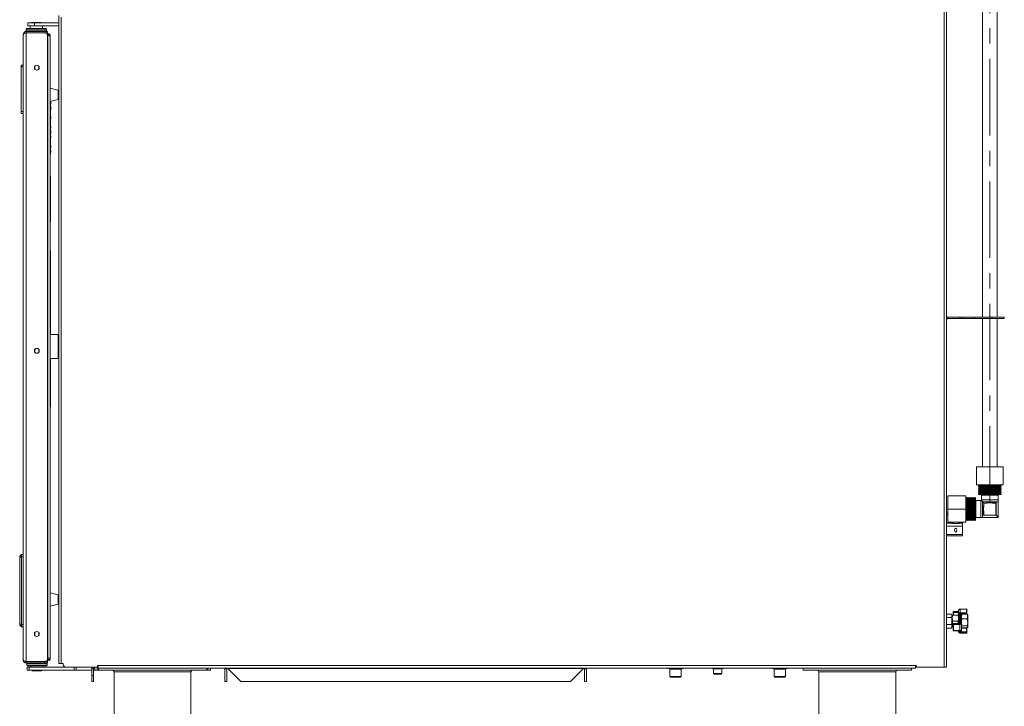
# Model space of a CAD drawing. Units: millimetres. Extents: x 5 to 589, y 5 to 415.
# Drawn here: x 191 to 355, y 149 to 263 of the extents above; entities that cross this region are included whole.
import ezdxf

# ---------------------------------------------------------------- set-up
doc = ezdxf.new("R2010")
doc.units = ezdxf.units.MM
doc.linetypes.add('CENTERX2', pattern=[20.32, 12.7, -2.54, 2.54, -2.54])

msp = doc.modelspace()

# ---------------------------------------------------------------- linework, layer by layer
at = {"color": 7, "linetype": 'CENTERX2', "lineweight": 0}
msp.add_line((352.41, 182.39), (352.41, 316.39), dxfattribs=at)
at = {"color": 7, "linetype": 'Continuous', "lineweight": 15}
for p, q in [((344.82, 155.1), (344.82, 291.15)), ((345.23, 291.4), (345.23, 155.1)), ((351.21, 277.06), (351.21, 213.18)), ((353.61, 213.18), (353.61, 277.06)), ((197.83, 263.25), (197.83, 155.7)), ((192.71, 262.02), (192.71, 261.52)), ((192.71, 262.02), (193.82, 262.02)), ((193.33, 262.12), (193.33, 262.02)), ((194.89, 262.12), (193.33, 262.12)), ((193.82, 261.52), (193.82, 262.02)), ((193.82, 262.02), (197.83, 262.02)), ((194.89, 262.02), (194.89, 262.12)), ((198.24, 263), (198.24, 155.7)), ((191.95, 156.29), (191.95, 260.11)), ((192.51, 261.1), (192.41, 261)), ((192.41, 261), (192.41, 260.7)), ((195.67, 261), (192.41, 261)), ((192.41, 260.7), (192.51, 260.6)), ((195.67, 260.7), (192.41, 260.7)), ((192.44, 260.36), (192.44, 260.6)), ((192.44, 260.6), (195.55, 260.6)), ((192.44, 260.36), (192.44, 156.04)), ((192.44, 260.36), (195.55, 260.36)), ((192.44, 260.36), (195.55, 260.36)), ((195.58, 261.1), (192.51, 261.1)), ((192.71, 261.52), (193.82, 261.52)), ((192.81, 260.36), (192.81, 260.36)), ((192.95, 260.6), (192.95, 260.64)), ((193.15, 260.64), (192.95, 260.64)), ((193.11, 261.52), (193.11, 261.1)), ((193.15, 260.6), (193.15, 260.64)), ((194.75, 260.64), (193.15, 260.64)), ((193.82, 261.52), (197.83, 261.52)), ((194.75, 260.6), (194.75, 260.64)), ((194.95, 260.64), (194.75, 260.64)), ((194.95, 260.6), (194.95, 260.64)), ((195.11, 261.1), (195.11, 261.52)), ((195.41, 260.36), (195.41, 260.36)), ((195.55, 260.36), (195.55, 260.6)), ((195.55, 260.6), (195.95, 260.6)), ((195.95, 260.36), (195.55, 260.36)), ((195.71, 261.1), (195.58, 261.1)), ((195.81, 261), (195.67, 261)), ((195.81, 260.7), (195.67, 260.7)), ((195.81, 261), (195.71, 261.1)), ((195.71, 260.6), (195.81, 260.7)), ((195.81, 260.7), (195.81, 261)), ((195.81, 260.26), (195.87, 260.26)), ((196.02, 260.26), (195.87, 260.26)), ((196.02, 260.1), (195.93, 260.1)), ((196.02, 260.1), (195.93, 260.1)), ((195.95, 260.6), (195.95, 260.36)), ((195.95, 156.44), (195.95, 259.96)), ((196.02, 260.26), (196.02, 260.1)), ((196.02, 259.96), (196.02, 260.1)), ((196.02, 259.96), (196.02, 156.58)), ((196.43, 259.85), (196.43, 156.58)), ((191.59, 255.01), (191.95, 255.01)), ((191.59, 254.71), (191.59, 255.01)), ((191.59, 254.71), (191.59, 247.31)), ((191.95, 254.71), (191.59, 254.71)), ((193.86, 254.82), (193.85, 254.76)), ((193.85, 254.76), (193.85, 254.44)), ((193.85, 254.44), (193.86, 254.38)), ((194.53, 254.76), (194.53, 254.82)), ((194.53, 254.44), (194.53, 254.76)), ((194.53, 254.38), (194.53, 254.44)), ((196.47, 251.26), (196.43, 251.26)), ((197.73, 250.87), (196.43, 251.2)), ((196.47, 251.26), (196.47, 251.19)), ((196.43, 249), (197.73, 249.32)), ((196.47, 249.01), (196.47, 240.26)), ((196.51, 248.89), (196.47, 248.89)), ((196.51, 248.89), (196.47, 248.89)), ((196.51, 248.53), (196.47, 248.53)), ((196.51, 248.52), (196.47, 248.52)), ((196.51, 248.53), (196.51, 248.89)), ((191.59, 247.31), (191.95, 247.31)), ((191.59, 247.01), (191.59, 247.31)), ((191.95, 247.01), (191.59, 247.01)), ((196.51, 248.09), (196.47, 248.09)), ((196.51, 248.09), (196.47, 248.09)), ((196.51, 247.73), (196.47, 247.73)), ((196.51, 247.72), (196.47, 247.72)), ((196.51, 247.69), (196.47, 247.69)), ((196.51, 247.68), (196.47, 247.68)), ((196.51, 247.73), (196.51, 248.09)), ((196.51, 247.72), (196.51, 247.72)), ((196.51, 247.69), (196.51, 247.71)), ((196.51, 247.68), (196.51, 247.69)), ((196.51, 246.49), (196.47, 246.49)), ((196.51, 246.49), (196.47, 246.49)), ((196.51, 246.45), (196.47, 246.45)), ((196.51, 246.13), (196.47, 246.13)), ((196.51, 246.12), (196.47, 246.12)), ((196.51, 246.12), (196.47, 246.12)), ((196.51, 246.45), (196.51, 246.49)), ((196.51, 246.13), (196.51, 246.45)), ((196.51, 246.12), (196.51, 246.12)), ((196.51, 244.89), (196.47, 244.89)), ((196.51, 244.77), (196.47, 244.77)), ((196.51, 244.67), (196.47, 244.67)), ((196.51, 244.53), (196.47, 244.53)), ((196.51, 244.52), (196.47, 244.52)), ((196.51, 244.52), (196.47, 244.52)), ((196.51, 244.09), (196.47, 244.09)), ((196.51, 244.01), (196.47, 244.01)), ((196.51, 243.96), (196.47, 243.96)), ((196.51, 243.91), (196.47, 243.91)), ((196.51, 243.85), (196.47, 243.85)), ((196.51, 243.81), (196.47, 243.81)), ((196.51, 243.81), (196.47, 243.81)), ((196.51, 243.79), (196.47, 243.79)), ((196.51, 243.72), (196.47, 243.72)), ((196.51, 244.53), (196.51, 244.67)), ((196.51, 244.52), (196.51, 244.52)), ((196.51, 243.79), (196.51, 243.81)), ((196.51, 243.3), (196.47, 243.3)), ((196.51, 243.27), (196.47, 243.27)), ((196.51, 243.24), (196.47, 243.24)), ((196.51, 243.19), (196.47, 243.19)), ((196.51, 243.19), (196.47, 243.19)), ((196.51, 242.93), (196.47, 242.93)), ((196.51, 242.92), (196.47, 242.92)), ((196.51, 243.2), (196.51, 243.24)), ((196.51, 242.93), (196.51, 243.19)), ((196.51, 241.69), (196.47, 241.69)), ((196.51, 241.6), (196.47, 241.6)), ((196.51, 241.6), (196.47, 241.6)), ((196.51, 241.54), (196.47, 241.54)), ((196.51, 241.51), (196.47, 241.51)), ((196.51, 241.43), (196.47, 241.43)), ((196.51, 241.42), (196.47, 241.42)), ((196.51, 241.32), (196.47, 241.32)), ((196.51, 241.29), (196.47, 241.29)), ((196.51, 241.28), (196.47, 241.28)), ((196.51, 240.89), (196.47, 240.89)), ((196.51, 240.71), (196.47, 240.71)), ((196.51, 240.58), (196.47, 240.58)), ((196.51, 240.52), (196.47, 240.52)), ((196.51, 241.51), (196.51, 241.54)), ((196.51, 241.28), (196.51, 241.29)), ((196.47, 240.26), (196.43, 240.26)), ((196.43, 236.6), (196.47, 236.6)), ((196.47, 229), (196.47, 236.6)), ((196.43, 229), (196.47, 229)), ((196.43, 224.26), (196.47, 224.26)), ((196.47, 223.26), (196.47, 224.26)), ((196.43, 223.26), (196.47, 223.26)), ((196.47, 210.32), (196.47, 223.26)), ((345.46, 212.94), (345.46, 213.18)), ((345.46, 213.18), (347.41, 213.18)), ((345.46, 212.94), (347.41, 212.94)), ((347.41, 213.18), (347.41, 212.94)), ((347.41, 213.18), (347.81, 213.18)), ((347.41, 212.94), (347.81, 212.94)), ((347.81, 213.18), (347.81, 212.94)), ((347.81, 213.18), (349.81, 213.18)), ((347.81, 212.94), (349.81, 212.94)), ((349.81, 213.18), (349.81, 212.94)), ((349.81, 213.18), (352.81, 213.18)), ((349.81, 212.94), (352.81, 212.94)), ((351.21, 212.94), (351.21, 188.34)), ((352.81, 213.18), (352.81, 212.94)), ((352.81, 213.18), (354.81, 213.18)), ((352.81, 212.94), (354.81, 212.94)), ((353.61, 188.34), (353.61, 212.94)), ((354.81, 213.18), (354.81, 212.94)), ((197.75, 210.32), (196.43, 210.32)), ((197.75, 208.32), (197.75, 210.32)), ((193.86, 207.82), (193.85, 207.76)), ((193.85, 207.76), (193.85, 207.44)), ((194.53, 207.76), (194.53, 207.82)), ((194.53, 207.44), (194.53, 207.76)), ((197.75, 206.32), (197.75, 208.32)), ((193.85, 207.44), (193.86, 207.38)), ((194.53, 207.38), (194.53, 207.44)), ((196.43, 206.32), (197.75, 206.32)), ((196.47, 199.26), (196.47, 206.32)), ((196.43, 199.26), (196.47, 199.26)), ((196.43, 198.26), (196.47, 198.26)), ((196.47, 198.26), (196.47, 199.26)), ((350.21, 185.34), (350.21, 188.34)), ((352.41, 188.34), (350.21, 188.34)), ((352.41, 188.34), (352.41, 185.34)), ((354.61, 188.34), (352.41, 188.34)), ((354.61, 188.34), (354.61, 185.34)), ((350.21, 185.34), (352.41, 185.34)), ((350.54, 185.34), (350.51, 185.29)), ((350.51, 185.29), (350.61, 185.14)), ((350.51, 185.29), (354.31, 185.29)), ((350.61, 185.14), (350.51, 184.99)), ((350.51, 184.99), (350.61, 184.84)), ((350.51, 184.99), (354.31, 184.99)), ((350.61, 184.84), (350.51, 184.69)), ((350.61, 185.14), (354.21, 185.14)), ((350.61, 184.84), (354.21, 184.84)), ((352.41, 185.34), (354.61, 185.34)), ((354.21, 185.14), (354.31, 185.29)), ((354.31, 184.99), (354.21, 185.14)), ((354.21, 184.84), (354.31, 184.99)), ((354.31, 184.69), (354.21, 184.84)), ((354.31, 185.29), (354.28, 185.34)), ((345.41, 181.34), (345.41, 183.54)), ((345.41, 183.54), (348.41, 183.54)), ((348.41, 181.34), (348.41, 183.54)), ((348.46, 183.24), (348.41, 183.2)), ((348.61, 183.14), (348.46, 183.24)), ((348.46, 179.44), (348.46, 183.24)), ((348.76, 183.24), (348.61, 183.14)), ((348.61, 179.54), (348.61, 183.14)), ((348.91, 183.14), (348.76, 183.24)), ((348.76, 179.44), (348.76, 183.24)), ((349.06, 183.24), (348.91, 183.14)), ((348.91, 179.54), (348.91, 183.14)), ((349.21, 183.14), (349.06, 183.24)), ((349.06, 179.44), (349.06, 183.24)), ((349.36, 183.24), (349.21, 183.14)), ((349.21, 179.54), (349.21, 183.14)), ((349.51, 183.14), (349.36, 183.24)), ((349.36, 179.44), (349.36, 183.24)), ((349.66, 183.24), (349.51, 183.14)), ((349.51, 179.54), (349.51, 183.14)), ((349.81, 183.14), (349.66, 183.24)), ((349.66, 179.44), (349.66, 183.24)), ((349.96, 183.24), (349.81, 183.14)), ((349.81, 183.14), (349.81, 179.54)), ((350.01, 183.2), (349.96, 183.24)), ((349.96, 183.24), (349.96, 179.44)), ((350.01, 183.2), (350.01, 181.34)), ((350.51, 184.69), (350.61, 184.54)), ((350.51, 184.69), (354.31, 184.69)), ((350.61, 184.54), (350.51, 184.39)), ((350.51, 184.39), (350.61, 184.24)), ((354.31, 184.39), (350.51, 184.39)), ((350.61, 184.24), (350.51, 184.09)), ((350.51, 184.09), (350.61, 183.94)), ((354.31, 184.09), (350.51, 184.09)), ((350.61, 183.94), (350.51, 183.79)), ((350.51, 183.79), (350.54, 183.74)), ((354.31, 183.79), (350.51, 183.79)), ((352.41, 183.74), (350.54, 183.74)), ((354.21, 184.54), (350.61, 184.54)), ((354.21, 184.24), (350.61, 184.24)), ((354.21, 183.94), (350.61, 183.94)), ((351.01, 183.64), (351.01, 182.84)), ((354.28, 183.74), (352.41, 183.74)), ((353.81, 182.84), (353.81, 183.64)), ((354.21, 184.54), (354.31, 184.69)), ((354.31, 184.39), (354.21, 184.54)), ((354.21, 184.24), (354.31, 184.39)), ((354.31, 184.09), (354.21, 184.24)), ((354.21, 183.94), (354.31, 184.09)), ((354.31, 183.79), (354.21, 183.94)), ((354.28, 183.74), (354.31, 183.79)), ((350.91, 182.74), (350.11, 182.74)), ((351.01, 182.74), (350.91, 182.74)), ((350.91, 182.74), (350.91, 179.93)), ((351.01, 182.84), (351.01, 182.74)), ((353.81, 182.84), (351.01, 182.84)), ((351.01, 182.74), (351.41, 182.34)), ((353.81, 182.54), (351.21, 182.54)), ((351.21, 182.54), (351.21, 179.94)), ((351.31, 180.31), (351.31, 181.84)), ((351.36, 181.84), (351.31, 181.84)), ((351.41, 181.85), (351.41, 182.34)), ((351.41, 182.34), (351.89, 182.34)), ((351.41, 181.88), (351.41, 181.84)), ((351.87, 182.34), (351.91, 182.34)), ((351.91, 182.44), (353.44, 182.44)), ((352.93, 182.34), (353.41, 182.34)), ((353.41, 180.34), (353.41, 182.34)), ((353.44, 182.44), (353.44, 180.31)), ((353.81, 179.93), (353.81, 182.84)), ((345.23, 180.58), (345.41, 180.58)), ((345.41, 180.34), (345.23, 180.34)), ((345.41, 181.34), (348.41, 181.34)), ((345.41, 179.14), (345.41, 181.34)), ((348.41, 179.14), (348.41, 181.34)), ((350.01, 181.34), (350.01, 179.47)), ((350.11, 179.94), (350.91, 179.94)), ((350.91, 179.93), (353.81, 179.93)), ((353.44, 180.31), (351.31, 180.31)), ((351.41, 180.34), (351.41, 180.82)), ((353.41, 180.34), (351.41, 180.34)), ((353.41, 180.34), (353.44, 180.31)), ((353.44, 180.31), (353.81, 179.93)), ((346.21, 178.98), (345.23, 178.98)), ((347.85, 178.5), (345.23, 178.5)), ((348.41, 179.14), (345.41, 179.14)), ((346.21, 178.98), (346.21, 179.14)), ((346.21, 178.94), (346.21, 178.98)), ((346.23, 178.94), (346.21, 178.94)), ((346.23, 178.94), (346.23, 179.14)), ((346.23, 178.94), (347.27, 178.94)), ((347.27, 178.94), (347.27, 179.14)), ((347.33, 178.94), (347.27, 178.94)), ((347.33, 179.14), (347.33, 178.98)), ((347.33, 178.98), (347.33, 178.94)), ((347.33, 178.98), (347.85, 178.98)), ((347.85, 179.14), (347.85, 178.98)), ((347.85, 178.98), (347.85, 178.5)), ((347.85, 178.5), (347.85, 177.14)), ((348.41, 179.47), (348.46, 179.44)), ((348.46, 179.44), (348.61, 179.54)), ((348.61, 179.54), (348.76, 179.44)), ((348.76, 179.44), (348.91, 179.54)), ((348.91, 179.54), (349.06, 179.44)), ((349.06, 179.44), (349.21, 179.54)), ((349.21, 179.54), (349.36, 179.44)), ((349.36, 179.44), (349.51, 179.54)), ((349.51, 179.54), (349.66, 179.44)), ((349.66, 179.44), (349.81, 179.54)), ((349.81, 179.54), (349.96, 179.44)), ((349.96, 179.44), (350.01, 179.47)), ((347.85, 177.14), (345.23, 177.14)), ((347.85, 176.9), (345.23, 176.9)), ((347.85, 177.14), (347.85, 176.9)), ((191.35, 162.31), (191.35, 173.29)), ((191.95, 173.8), (191.63, 173.8)), ((191.63, 173.4), (191.63, 162.2)), ((191.95, 173.4), (191.63, 173.4)), ((197.73, 167.09), (196.43, 167.42)), ((196.43, 165.22), (197.73, 165.54)), ((345.23, 163.89), (346.03, 163.89)), ((346.12, 163.74), (346.03, 163.89)), ((346.03, 163.32), (346.12, 163.6)), ((346.12, 163.74), (346.12, 163.6)), ((346.12, 163.6), (346.12, 162.74)), ((346.26, 163.72), (346.17, 163.74)), ((346.17, 163.21), (346.17, 163.74)), ((346.26, 163.75), (347.12, 163.75)), ((346.26, 163.72), (347.12, 163.72)), ((346.33, 164.2), (346.33, 164.28)), ((346.33, 163.75), (346.33, 164.2)), ((347.21, 164.33), (346.38, 164.33)), ((346.38, 164.32), (346.38, 164.24)), ((346.38, 164.24), (346.38, 164.16)), ((347.12, 163.72), (347.21, 163.74)), ((347.21, 163.87), (347.21, 164.46)), ((347.21, 163.82), (347.21, 163.87)), ((347.21, 162.33), (347.21, 163.82)), ((347.26, 163.85), (347.26, 163.82)), ((347.4, 163.82), (347.26, 163.82)), ((347.4, 163.82), (347.4, 163.85)), ((347.45, 164.41), (347.45, 164.43)), ((347.45, 163.87), (347.45, 163.9)), ((347.45, 163.87), (347.45, 163.82)), ((347.45, 162.37), (347.45, 163.84)), ((347.45, 163.82), (347.45, 162.37)), ((348.52, 164.74), (347.5, 164.74)), ((347.5, 164.74), (347.5, 164.73)), ((347.5, 164.73), (347.5, 164.13)), ((348.52, 164.73), (347.5, 164.73)), ((347.5, 164.13), (348.52, 164.13)), ((347.5, 164.13), (347.5, 164.07)), ((348.52, 164.07), (347.5, 164.07)), ((347.5, 163.94), (348.52, 163.94)), ((347.5, 163.92), (348.52, 163.92)), ((347.69, 163.92), (347.69, 162.37)), ((347.73, 163.8), (347.69, 163.74)), ((347.78, 163.87), (347.74, 163.79)), ((347.78, 163.87), (348.64, 163.87)), ((348.52, 164.13), (348.52, 164.73)), ((348.52, 164.13), (348.52, 164.07)), ((348.52, 163.94), (348.52, 164.07)), ((348.57, 164.69), (348.57, 164.09)), ((348.57, 164.09), (348.57, 163.97)), ((348.64, 163.87), (348.68, 163.79)), ((348.73, 163.74), (348.7, 163.8)), ((348.73, 163.74), (348.73, 163.48)), ((348.73, 163.48), (348.73, 162.53)), ((191.95, 162.2), (191.63, 162.2)), ((345.23, 163.32), (346.03, 163.32)), ((345.23, 162.16), (346.03, 162.16)), ((346.03, 161.58), (346.12, 161.87)), ((346.17, 163.34), (346.12, 163.34)), ((346.12, 162.74), (346.12, 161.87)), ((346.12, 162.14), (346.17, 162.14)), ((346.12, 161.87), (346.12, 161.74)), ((346.17, 162.21), (346.17, 163.21)), ((346.26, 161.72), (346.17, 162.21)), ((346.17, 161.74), (346.17, 162.21)), ((346.26, 162.71), (347.12, 162.71)), ((346.33, 162.2), (346.33, 162.28)), ((346.33, 161.2), (346.33, 162.2)), ((347.4, 162.33), (346.38, 162.33)), ((346.38, 162.32), (346.38, 162.24)), ((347.4, 162.32), (346.38, 162.32)), ((346.38, 162.19), (346.38, 162.24)), ((346.38, 162.24), (347.4, 162.24)), ((347.4, 162.19), (346.38, 162.19)), ((346.38, 162.19), (346.38, 161.16)), ((347.19, 162.33), (347.12, 162.71)), ((347.4, 162.19), (347.4, 162.24)), ((347.4, 161.16), (347.4, 162.19)), ((347.45, 162.34), (347.45, 162.37)), ((347.5, 162.4), (347.64, 162.4)), ((347.5, 162.4), (347.5, 162.38)), ((347.64, 162.38), (347.64, 162.4)), ((347.78, 161.96), (347.69, 162.53)), ((347.69, 162.37), (347.69, 162.34)), ((347.69, 162.34), (347.69, 161.33)), ((347.78, 163.09), (348.64, 163.09)), ((347.78, 161.96), (348.64, 161.96)), ((348.64, 161.96), (348.73, 162.53)), ((348.73, 162.53), (348.73, 161.79)), ((191.95, 161.8), (191.63, 161.8)), ((193.86, 160.82), (193.85, 160.76)), ((193.85, 160.76), (193.85, 160.44)), ((193.85, 160.44), (193.86, 160.38)), ((194.53, 160.76), (194.53, 160.82)), ((194.53, 160.44), (194.53, 160.76)), ((194.53, 160.38), (194.53, 160.44)), ((345.23, 161.58), (346.03, 161.58)), ((346.03, 161.58), (346.12, 161.74)), ((346.26, 161.72), (346.33, 161.72)), ((346.38, 161.16), (347.4, 161.16)), ((346.38, 161.15), (347.4, 161.15)), ((347.21, 161.05), (347.21, 161.15)), ((347.21, 161.01), (347.21, 161.05)), ((347.26, 161), (347.4, 161)), ((347.4, 161.15), (347.4, 161.16)), ((347.45, 161.05), (347.45, 161.14)), ((347.45, 161.14), (347.45, 161.05)), ((347.45, 161.05), (347.45, 161.01)), ((347.5, 161), (347.64, 161)), ((347.5, 160.9), (347.5, 160.97)), ((347.5, 160.97), (348.52, 160.97)), ((348.52, 160.9), (347.5, 160.9)), ((347.5, 160.77), (348.52, 160.77)), ((347.5, 160.74), (348.52, 160.74)), ((347.69, 161.74), (347.73, 161.68)), ((348.52, 161.56), (347.69, 161.56)), ((347.69, 161.32), (347.69, 161.05)), ((347.78, 161.61), (347.74, 161.69)), ((347.78, 161.61), (348.64, 161.61)), ((348.52, 160.97), (348.52, 161.54)), ((348.52, 160.9), (348.52, 160.97)), ((348.52, 160.77), (348.52, 160.9)), ((348.57, 161.51), (348.57, 160.92)), ((348.57, 160.92), (348.57, 160.79)), ((348.64, 161.61), (348.73, 161.79)), ((348.7, 161.68), (348.73, 161.74)), ((348.73, 161.79), (348.73, 161.74)), ((192.44, 156.04), (195.55, 156.04)), ((192.44, 156.04), (192.44, 155.8)), ((192.44, 156.04), (195.55, 156.04)), ((192.44, 155.8), (195.55, 155.8)), ((192.61, 155.8), (192.51, 155.7)), ((192.51, 155.7), (192.51, 155.4)), ((192.51, 155.7), (195.63, 155.7)), ((192.51, 155.4), (192.61, 155.3)), ((192.51, 155.4), (195.63, 155.4)), ((192.61, 155.3), (195.55, 155.3)), ((192.91, 156.04), (192.91, 156.04)), ((193.21, 155.3), (193.21, 155.1)), ((193.3, 155.8), (193.28, 155.76)), ((193.35, 155.76), (193.28, 155.76)), ((193.3, 155.76), (193.3, 155.8)), ((193.35, 155.76), (193.37, 155.8)), ((195.21, 155.1), (195.21, 155.3)), ((195.51, 156.04), (195.51, 156.04)), ((195.55, 155.8), (195.55, 156.04)), ((195.55, 156.04), (195.95, 156.04)), ((195.95, 155.8), (195.55, 155.8)), ((195.55, 155.3), (195.81, 155.3)), ((195.63, 155.7), (195.91, 155.7)), ((195.63, 155.4), (195.91, 155.4)), ((195.91, 155.7), (195.81, 155.8)), ((195.81, 155.3), (195.91, 155.4)), ((195.87, 156.16), (195.84, 156.16)), ((196.02, 156.16), (195.87, 156.16)), ((195.91, 155.4), (195.91, 155.7)), ((196.02, 156.32), (195.93, 156.32)), ((195.95, 156.58), (196.02, 156.58)), ((195.95, 156.04), (195.95, 155.8)), ((196.43, 156.58), (196.02, 156.58)), ((196.02, 156.32), (196.02, 156.16)), ((196.27, 156.58), (196.27, 156.57)), ((196.27, 156.57), (196.43, 156.57)), ((196.43, 156.57), (196.43, 156.58)), ((197.83, 155.7), (198.24, 155.7)), ((198.24, 155.7), (198.59, 155.7)), ((198.59, 155.7), (198.59, 155.5)), ((204.29, 155.35), (204.29, 155.1)), ((204.39, 155.35), (340.07, 155.35)), ((204.39, 154.94), (204.39, 155.35)), ((340.07, 155.35), (340.07, 154.94)), ((340.17, 155.1), (340.17, 155.35)), ((192.61, 155.1), (192.61, 154.6)), ((192.61, 155.1), (192.93, 155.1)), ((192.61, 154.6), (192.93, 154.6)), ((192.93, 154.6), (192.93, 155.1)), ((192.93, 155.1), (198.99, 155.1)), ((192.93, 154.6), (200.39, 154.6)), ((193.43, 154.6), (193.43, 154.5)), ((193.43, 154.5), (194.99, 154.5)), ((194.99, 154.5), (194.99, 154.6)), ((198.99, 155.1), (204.29, 155.1)), ((200.39, 154.6), (200.39, 155.1)), ((200.39, 154.6), (200.71, 154.6)), ((200.71, 154.6), (200.71, 155.1)), ((200.71, 154.6), (203.33, 154.6)), ((203.63, 154.85), (203.33, 154.85)), ((203.33, 153.7), (203.33, 154.85)), ((203.33, 153.7), (203.63, 153.7)), ((203.33, 152.7), (203.33, 153.7)), ((203.63, 153.7), (203.63, 154.85)), ((203.63, 154.6), (203.81, 154.6)), ((203.63, 152.7), (203.63, 153.7)), ((203.81, 154.6), (204.21, 154.6)), ((204.21, 154.6), (204.21, 155.1)), ((204.21, 154.6), (204.41, 154.6)), ((204.39, 155.1), (204.29, 155.1)), ((204.39, 154.94), (340.07, 154.94)), ((204.41, 154.6), (204.41, 154.94)), ((204.41, 154.6), (222.41, 154.6)), ((207.03, 154.3), (207.03, 137.01)), ((219.79, 137.01), (219.79, 154.3)), ((222.41, 154.6), (222.41, 154.94)), ((222.41, 154.6), (222.61, 154.6)), ((222.61, 154.6), (223.01, 154.6)), ((223.01, 154.6), (223.01, 154.94)), ((225.43, 154.85), (225.73, 154.85)), ((225.43, 154.85), (225.43, 154.8)), ((225.73, 154.8), (225.43, 154.8)), ((225.43, 154.8), (225.43, 152.7)), ((225.73, 154.85), (225.72, 154.94)), ((225.73, 154.85), (225.73, 154.8)), ((225.73, 154.8), (225.73, 152.7)), ((225.98, 154.94), (225.98, 154.85)), ((225.98, 154.85), (284.88, 154.85)), ((225.98, 154.8), (225.98, 154.85)), ((228.08, 152.7), (225.98, 154.8)), ((284.88, 154.8), (282.78, 152.7)), ((284.88, 154.85), (284.88, 154.94)), ((284.88, 154.85), (284.88, 154.8)), ((285.14, 154.94), (285.13, 154.85)), ((285.43, 154.85), (285.13, 154.85)), ((285.13, 154.8), (285.13, 154.85)), ((285.13, 154.8), (285.43, 154.8)), ((285.13, 152.7), (285.13, 154.8)), ((285.43, 154.8), (285.43, 154.85)), ((285.43, 152.7), (285.43, 154.8)), ((299.05, 154.85), (301.41, 154.85)), ((299.29, 154.75), (299.29, 153.56)), ((301.17, 153.56), (301.17, 154.75)), ((306.32, 154.9), (308.14, 154.9)), ((306.53, 154.84), (306.53, 154.06)), ((306.53, 154.06), (306.58, 153.94)), ((306.53, 154.06), (307.93, 154.06)), ((306.58, 153.94), (307.88, 153.94)), ((307.88, 153.94), (307.93, 154.06)), ((307.93, 154.06), (307.93, 154.84)), ((316.35, 154.85), (318.71, 154.85)), ((316.59, 154.75), (316.59, 153.56)), ((318.47, 153.56), (318.47, 154.75)), ((321.41, 154.6), (321.41, 154.94)), ((321.41, 154.6), (339.41, 154.6)), ((324.03, 154.3), (324.03, 137.01)), ((336.79, 137.01), (336.79, 154.3)), ((339.41, 154.6), (339.41, 154.94)), ((340.17, 155.1), (340.07, 155.1)), ((340.17, 155.1), (344.82, 155.1)), ((344.82, 155.1), (345.23, 155.1)), ((203.33, 152.7), (203.63, 152.7)), ((225.73, 152.7), (225.43, 152.7)), ((282.78, 152.7), (228.08, 152.7)), ((285.13, 152.7), (285.43, 152.7)), ((299.29, 153.56), (299.34, 153.44)), ((299.29, 153.56), (301.17, 153.56)), ((299.34, 153.44), (301.12, 153.44)), ((301.12, 153.44), (301.17, 153.56)), ((316.59, 153.56), (316.64, 153.44)), ((316.59, 153.56), (318.47, 153.56)), ((316.64, 153.44), (318.42, 153.44)), ((318.42, 153.44), (318.47, 153.56))]:
    msp.add_line(p, q, dxfattribs=at)
at = {"color": 8, "linetype": 'Continuous', "lineweight": 15}
for p, q in [((195.87, 260.26), (195.87, 260.2)), ((197.73, 249.32), (197.73, 250.87)), ((353.81, 183.64), (351.01, 183.64)), ((350.11, 182.74), (350.11, 179.94)), ((197.73, 165.54), (197.73, 167.09)), ((346.38, 164.32), (346.38, 164.33)), ((347.21, 164.32), (346.38, 164.32)), ((346.38, 164.24), (347.21, 164.24)), ((347.21, 164.16), (346.38, 164.16)), ((346.38, 164.16), (346.38, 163.75)), ((347.26, 163.82), (347.26, 162.33)), ((347.4, 162.33), (347.4, 163.82)), ((347.5, 163.92), (347.5, 163.94)), ((347.5, 163.92), (347.5, 162.4)), ((347.64, 162.4), (347.64, 163.92)), ((348.52, 164.74), (348.52, 164.73)), ((348.52, 163.92), (348.52, 163.94)), ((346.38, 162.33), (346.38, 162.32)), ((347.4, 162.33), (347.4, 162.32)), ((346.38, 161.15), (346.38, 161.16)), ((347.26, 161.15), (347.26, 161)), ((347.26, 161), (347.26, 160.99)), ((347.4, 161), (347.4, 161.15)), ((347.4, 160.99), (347.4, 161)), ((347.5, 161.14), (347.5, 161)), ((347.5, 161), (347.5, 160.97)), ((347.5, 160.77), (347.5, 160.74)), ((347.64, 161), (347.64, 161.21)), ((348.52, 161.54), (347.69, 161.54)), ((348.52, 161.54), (348.52, 161.56)), ((348.52, 160.77), (348.52, 160.74)), ((195.87, 156.2), (195.87, 156.16)), ((203.81, 154.6), (203.81, 155.09)), ((219.79, 154.3), (207.03, 154.3)), ((222.61, 154.6), (222.61, 154.94)), ((299.29, 154.75), (301.17, 154.75)), ((306.53, 154.84), (307.93, 154.84)), ((316.59, 154.75), (318.47, 154.75)), ((330.41, 154.3), (324.03, 154.3)), ((336.79, 154.3), (330.41, 154.3))]:
    msp.add_line(p, q, dxfattribs=at)
at = {"color": 7, "linetype": 'Continuous', "lineweight": 15, "flags": 128}
for points in [[(197.83, 250.83), (197.79, 250.85), (197.73, 250.87)], [(197.73, 249.32), (197.79, 249.34), (197.83, 249.36)], [(197.83, 167.05), (197.79, 167.07), (197.73, 167.09)], [(197.73, 165.54), (197.79, 165.56), (197.83, 165.58)], [(347.21, 163.87), (347.21, 163.87), (347.21, 163.86), (347.22, 163.86), (347.23, 163.86), (347.23, 163.85), (347.24, 163.85), (347.25, 163.85), (347.26, 163.85)], [(347.4, 163.85), (347.41, 163.85), (347.42, 163.85), (347.43, 163.85), (347.44, 163.86), (347.44, 163.86), (347.45, 163.86), (347.45, 163.87), (347.45, 163.87)], [(348.57, 164.09), (348.57, 164.09), (348.57, 164.09), (348.56, 164.08), (348.56, 164.08), (348.55, 164.07), (348.54, 164.07), (348.53, 164.07), (348.52, 164.07)], [(348.57, 163.97), (348.57, 163.96), (348.57, 163.96), (348.56, 163.95), (348.56, 163.95), (348.55, 163.95), (348.54, 163.94), (348.53, 163.94), (348.52, 163.94)], [(347.26, 160.99), (347.25, 160.99), (347.24, 160.99), (347.23, 160.99), (347.23, 160.99), (347.22, 161), (347.21, 161), (347.21, 161.01), (347.21, 161.01)], [(347.45, 161.01), (347.45, 161.01), (347.45, 161), (347.44, 161), (347.44, 160.99), (347.43, 160.99), (347.42, 160.99), (347.41, 160.99), (347.4, 160.99)], [(348.52, 161.54), (348.53, 161.54), (348.54, 161.54), (348.55, 161.54), (348.56, 161.53), (348.56, 161.53), (348.57, 161.52), (348.57, 161.52), (348.57, 161.51)], [(348.52, 160.9), (348.53, 160.9), (348.54, 160.9), (348.55, 160.9), (348.56, 160.9), (348.56, 160.91), (348.57, 160.91), (348.57, 160.92), (348.57, 160.92)], [(348.52, 160.77), (348.53, 160.77), (348.54, 160.77), (348.55, 160.77), (348.56, 160.77), (348.56, 160.78), (348.57, 160.78), (348.57, 160.79), (348.57, 160.79)], [(225.43, 154.85), (225.43, 154.9), (225.41, 154.94)], [(285.45, 154.94), (285.44, 154.9), (285.43, 154.85)]]:
    msp.add_lwpolyline(points, dxfattribs=at)
at = {"color": 7, "linetype": 'Continuous', "lineweight": 15}
for centre in [(194.19, 254.6), (194.19, 207.6), (194.19, 160.6)]:
    msp.add_circle(centre, 0.4, dxfattribs=at)
for centre, radius, start, end in [((195.55, 259.96), 0.4, 0, 90), ((345.46, 212.69), 0.49, 90, 117.9946), ((345.46, 212.69), 0.25, 90, 156.9261), ((350.91, 183.64), 0.1, 360, 90), ((353.91, 183.64), 0.1, 90, 180), ((350.11, 182.84), 0.1, 180, 270), ((350.11, 179.84), 0.1, 90, 180), ((346.38, 164.28), 0.05, 90, 180), ((346.38, 164.28), 0.0465, 85.3521, 174.4376), ((346.38, 164.2), 0.0465, 85.3521, 174.4376), ((346.38, 164.21), 0.0457, 187.4698, 275.8965), ((348.52, 164.69), 0.05, 0, 90), ((348.52, 164.69), 0.0495, 0.633, 90.6193), ((348.53, 164.09), 0.0444, 12.7758, 98.6688), ((348.52, 163.97), 0.05, 270, 0), ((346.38, 162.28), 0.05, 90, 180), ((346.38, 162.28), 0.0465, 85.3521, 174.4376), ((346.38, 162.19), 0.0465, 85.3521, 174.4376), ((346.37, 162.24), 0.0574, 228.0249, 281.6306), ((347.5, 162.33), 0.0465, 85.3521, 174.4376), ((347.64, 162.33), 0.0465, 5.5624, 94.6479), ((346.38, 161.2), 0.05, 180, 270), ((346.38, 161.2), 0.0455, 188.1322, 276.2963), ((347.26, 161.05), 0.05, 180, 270), ((347.4, 161.05), 0.05, 270, 0), ((347.5, 161.05), 0.05, 180, 270), ((347.64, 161.05), 0.05, 270, 0), ((348.52, 161.51), 0.05, 0, 90), ((348.52, 160.92), 0.0496, 0.4935, 90.4851), ((348.52, 160.79), 0.05, 270, 0), ((195.55, 156.44), 0.4, 270, 0), ((196.02, 156.57), 0.25, 270, 0), ((196.02, 156.57), 0.41, 270, 0), ((198.99, 155.5), 0.4, 180, 270), ((204.34, 155.35), 0.05, 0, 180), ((340.12, 155.35), 0.05, 0, 180), ((203.88, 154.85), 0.55, 152.9643, 180), ((203.88, 154.85), 0.25, 90, 180), ((206.73, 154.3), 0.3, 0, 90), ((220.09, 154.3), 0.3, 90, 180), ((299.05, 154.95), 0.1, 185.7392, 270), ((299.19, 154.75), 0.1, 0, 90), ((301.27, 154.75), 0.1, 90, 180), ((301.41, 154.95), 0.1, 270, 354.2608), ((306.32, 154.96), 0.06, 199.4712, 270), ((306.47, 154.84), 0.06, 0, 90), ((307.99, 154.84), 0.06, 90, 180), ((308.14, 154.96), 0.06, 270, 340.5288), ((316.35, 154.95), 0.1, 185.7392, 270), ((316.49, 154.75), 0.1, 0, 90), ((318.57, 154.75), 0.1, 90, 180), ((318.71, 154.95), 0.1, 270, 354.2608), ((323.73, 154.3), 0.3, 0, 90), ((337.09, 154.3), 0.3, 90, 180)]:
    msp.add_arc(centre, radius, start, end, dxfattribs=at)
msp.add_ellipse((346.75, 177.83), major_axis=(0, 0.346), ratio=0.57735, dxfattribs=at)
for points, knots in [([(191.95, 260.11), (191.96, 260.17), (191.97, 260.28), (192.06, 260.43), (192.2, 260.55), (192.33, 260.59), (192.42, 260.6), (192.44, 260.6)], [0, 0, 0, 0, 0.225647, 0.451337, 0.677026, 0.902716, 1, 1, 1, 1]), ([(192.44, 260.36), (192.4, 260.35), (192.33, 260.34), (192.2, 260.32), (192.08, 260.29), (191.97, 260.21), (191.96, 260.14), (191.95, 260.11)], [0, 0, 0, 0, 0.145984, 0.27754, 0.497891, 0.710249, 1, 1, 1, 1]), ([(196.26, 259.91), (196.26, 259.92), (196.25, 259.97), (196.2, 260.03), (196.12, 260.09), (196.05, 260.09), (196.02, 260.1)], [0, 0, 0, 0, 0.0963282, 0.3975521, 0.6987761, 1, 1, 1, 1]), ([(196.51, 244.77), (196.51, 244.79), (196.51, 244.83), (196.51, 244.87), (196.51, 244.89), (196.51, 244.89), (196.51, 244.89)], [0, 0, 0, 0, 0.280029, 0.559515, 0.779668, 1, 1, 1, 1]), ([(196.51, 244.67), (196.51, 244.69), (196.51, 244.7), (196.51, 244.73), (196.51, 244.75), (196.51, 244.77), (196.51, 244.77)], [0, 0, 0, 0, 0.369021, 0.607754, 0.84588, 1, 1, 1, 1]), ([(196.51, 244.01), (196.51, 244.02), (196.51, 244.05), (196.51, 244.08), (196.51, 244.09), (196.51, 244.09), (196.51, 244.09)], [0, 0, 0, 0, 0.279553, 0.558798, 0.779378, 1, 1, 1, 1]), ([(196.51, 243.96), (196.51, 243.96), (196.51, 243.98), (196.51, 244), (196.51, 244.01)], [0, 0, 0, 0, 0.55984, 1, 1, 1, 1]), ([(196.51, 243.91), (196.51, 243.91), (196.51, 243.93), (196.51, 243.95), (196.51, 243.96)], [0, 0, 0, 0, 0.5604127, 1, 1, 1, 1]), ([(196.51, 243.85), (196.51, 243.86), (196.51, 243.88), (196.51, 243.9), (196.51, 243.91)], [0, 0, 0, 0, 0.559496, 1, 1, 1, 1]), ([(196.51, 243.81), (196.51, 243.82), (196.51, 243.83), (196.51, 243.84), (196.51, 243.85)], [0, 0, 0, 0, 0.55899, 1, 1, 1, 1]), ([(196.51, 243.72), (196.51, 243.72), (196.51, 243.72), (196.51, 243.75), (196.51, 243.78), (196.51, 243.79)], [0, 0, 0, 0, 0.27988, 0.559666, 1, 1, 1, 1]), ([(196.51, 243.27), (196.51, 243.28), (196.51, 243.28), (196.51, 243.29), (196.51, 243.3), (196.51, 243.3), (196.51, 243.3)], [0, 0, 0, 0, 0.2792893, 0.5588967, 0.7794517, 1, 1, 1, 1]), ([(196.51, 243.24), (196.51, 243.24), (196.51, 243.24), (196.51, 243.25), (196.51, 243.26), (196.51, 243.27), (196.51, 243.27)], [0, 0, 0, 0, 0.2797838, 0.5596976, 0.7799206, 1, 1, 1, 1]), ([(196.51, 241.6), (196.51, 241.62), (196.51, 241.64), (196.51, 241.67), (196.51, 241.69), (196.51, 241.69), (196.51, 241.69)], [0, 0, 0, 0, 0.280288, 0.55968, 0.779747, 1, 1, 1, 1]), ([(196.51, 241.54), (196.51, 241.54), (196.51, 241.55), (196.51, 241.57), (196.51, 241.59), (196.51, 241.6), (196.51, 241.6)], [0, 0, 0, 0, 0.499418, 0.749016, 0.874544, 1, 1, 1, 1]), ([(196.51, 241.43), (196.51, 241.44), (196.51, 241.45), (196.51, 241.47), (196.51, 241.5), (196.51, 241.5), (196.51, 241.51)], [0, 0, 0, 0, 0.125587, 0.251191, 0.500605, 1, 1, 1, 1]), ([(196.51, 241.32), (196.51, 241.32), (196.51, 241.32), (196.51, 241.35), (196.51, 241.38), (196.51, 241.41), (196.51, 241.42)], [0, 0, 0, 0, 0.279886, 0.558979, 0.779263, 1, 1, 1, 1]), ([(196.51, 240.71), (196.51, 240.74), (196.51, 240.79), (196.51, 240.85), (196.51, 240.89), (196.51, 240.89), (196.51, 240.89)], [0, 0, 0, 0, 0.2795119, 0.5590796, 0.7793739, 1, 1, 1, 1]), ([(196.51, 240.58), (196.51, 240.6), (196.51, 240.64), (196.51, 240.69), (196.51, 240.71)], [0, 0, 0, 0, 0.559029, 1, 1, 1, 1]), ([(196.51, 240.52), (196.51, 240.52), (196.51, 240.52), (196.51, 240.53), (196.51, 240.55), (196.51, 240.57), (196.51, 240.58)], [0, 0, 0, 0, 0.339838, 0.559927, 0.779959, 1, 1, 1, 1]), ([(351.31, 181.84), (351.32, 181.84), (351.34, 181.84), (351.37, 181.84), (351.39, 181.84), (351.41, 181.84), (351.41, 181.84), (351.41, 181.84)], [0, 0, 0, 0, 0.2202616, 0.4402905, 0.6667309, 0.9072271, 1, 1, 1, 1]), ([(351.41, 180.82), (351.41, 180.89), (351.4, 181.03), (351.36, 181.21), (351.34, 181.44), (351.4, 181.64), (351.41, 181.81), (351.41, 181.85)], [0, 0, 0, 0, 0.192487, 0.425553, 0.512764, 0.863363, 1, 1, 1, 1]), ([(351.89, 182.34), (351.96, 182.34), (352.11, 182.35), (352.28, 182.39), (352.52, 182.4), (352.71, 182.35), (352.88, 182.34), (352.93, 182.34)], [0, 0, 0, 0, 0.192487, 0.425553, 0.512764, 0.863363, 1, 1, 1, 1]), ([(351.91, 182.44), (351.91, 182.43), (351.91, 182.4), (351.91, 182.38), (351.91, 182.35), (351.91, 182.34), (351.91, 182.34), (351.91, 182.34)], [0, 0, 0, 0, 0.220262, 0.440291, 0.666731, 0.907227, 1, 1, 1, 1]), ([(353.44, 182.44), (353.43, 182.42), (353.42, 182.4), (353.41, 182.38), (353.41, 182.37)], [0, 0, 0, 0, 0.516913, 1, 1, 1, 1]), ([(353.41, 182.34), (353.41, 182.34), (353.41, 182.34), (353.41, 182.36), (353.41, 182.37)], [0, 0, 0, 0, 0.486686, 1, 1, 1, 1]), ([(351.31, 180.31), (351.32, 180.32), (351.35, 180.33), (351.37, 180.34), (351.38, 180.34)], [0, 0, 0, 0, 0.516913, 1, 1, 1, 1]), ([(351.38, 180.34), (351.39, 180.34), (351.41, 180.34), (351.41, 180.34), (351.41, 180.34)], [0, 0, 0, 0, 0.489401, 1, 1, 1, 1]), ([(191.63, 173.8), (191.59, 173.77), (191.51, 173.71), (191.42, 173.59), (191.36, 173.44), (191.35, 173.34), (191.35, 173.29)], [0, 0, 0, 0, 0.237176, 0.497831, 0.74856, 1, 1, 1, 1]), ([(191.35, 173.29), (191.35, 173.3), (191.36, 173.32), (191.42, 173.35), (191.51, 173.38), (191.59, 173.39), (191.63, 173.4)], [0, 0, 0, 0, 0.251438, 0.502166, 0.762828, 1, 1, 1, 1]), ([(191.63, 173.8), (191.63, 173.79), (191.63, 173.78), (191.63, 173.67), (191.63, 173.54), (191.63, 173.45), (191.63, 173.4)], [0, 0, 0, 0, 0.283305, 0.558036, 0.77543, 1, 1, 1, 1]), ([(191.63, 173.4), (191.63, 173.43), (191.63, 173.48), (191.63, 173.58), (191.63, 173.69), (191.63, 173.76), (191.63, 173.79), (191.63, 173.8), (191.63, 173.8)], [0, 0, 0, 0, 0.127569, 0.254646, 0.500015, 0.745372, 0.872525, 1, 1, 1, 1]), ([(346.12, 163.6), (346.12, 163.61), (346.12, 163.71), (346.07, 163.8), (346.03, 163.89)], [0, 0, 0, 0, 0.0702006, 1, 1, 1, 1]), ([(346.17, 163.74), (346.17, 163.74), (346.17, 163.74), (346.22, 163.75), (346.26, 163.75)], [0, 0, 0, 0, 0.070201, 1, 1, 1, 1]), ([(346.17, 163.21), (346.17, 163.26), (346.18, 163.43), (346.23, 163.6), (346.26, 163.72)], [0, 0, 0, 0, 0.268634, 1, 1, 1, 1]), ([(347.21, 163.74), (347.21, 163.74), (347.21, 163.74), (347.16, 163.75), (347.12, 163.75)], [0, 0, 0, 0, 0.070201, 1, 1, 1, 1]), ([(347.21, 163.21), (347.21, 163.26), (347.2, 163.43), (347.16, 163.6), (347.12, 163.72)], [0, 0, 0, 0, 0.268634, 1, 1, 1, 1]), ([(347.5, 164.73), (347.47, 164.73), (347.41, 164.73), (347.32, 164.68), (347.26, 164.62), (347.22, 164.54), (347.21, 164.49), (347.21, 164.46)], [0, 0, 0, 0, 0.20282, 0.404947, 0.609831, 0.822694, 1, 1, 1, 1]), ([(347.21, 163.87), (347.21, 163.9), (347.22, 163.96), (347.28, 164.04), (347.36, 164.1), (347.44, 164.13), (347.48, 164.13), (347.5, 164.13)], [0, 0, 0, 0, 0.228944, 0.459421, 0.682536, 0.894718, 1, 1, 1, 1]), ([(347.26, 163.82), (347.26, 163.82), (347.25, 163.82), (347.23, 163.82), (347.22, 163.82), (347.21, 163.82), (347.21, 163.82), (347.21, 163.82), (347.21, 163.82)], [0, 0, 0, 0, 0.1695411, 0.3386458, 0.5184805, 0.7277236, 0.9924538, 1, 1, 1, 1]), ([(347.5, 164.07), (347.49, 164.07), (347.45, 164.07), (347.38, 164.05), (347.31, 164), (347.27, 163.93), (347.26, 163.88), (347.26, 163.85)], [0, 0, 0, 0, 0.10442, 0.315173, 0.537747, 0.769028, 1, 1, 1, 1]), ([(347.5, 163.94), (347.5, 163.94), (347.48, 163.94), (347.45, 163.93), (347.42, 163.91), (347.4, 163.88), (347.4, 163.86), (347.4, 163.85)], [0, 0, 0, 0, 0.100921, 0.311972, 0.535963, 0.768119, 1, 1, 1, 1]), ([(347.45, 163.82), (347.45, 163.82), (347.45, 163.82), (347.45, 163.82), (347.44, 163.82), (347.43, 163.82), (347.42, 163.82), (347.41, 163.82), (347.4, 163.82)], [0, 0, 0, 0, 0.007546, 0.272276, 0.48152, 0.661354, 0.830459, 1, 1, 1, 1]), ([(347.45, 163.87), (347.45, 163.88), (347.45, 163.89), (347.46, 163.9), (347.47, 163.91), (347.48, 163.91), (347.5, 163.92), (347.5, 163.92), (347.5, 163.92)], [0, 0, 0, 0, 0.1517427, 0.4435173, 0.6548563, 0.8311319, 0.9910079, 1, 1, 1, 1]), ([(347.69, 163.48), (347.69, 163.51), (347.7, 163.65), (347.75, 163.77), (347.78, 163.87)], [0, 0, 0, 0, 0.268634, 1, 1, 1, 1]), ([(347.78, 163.09), (347.77, 163.12), (347.71, 163.25), (347.7, 163.38), (347.69, 163.48)], [0, 0, 0, 0, 0.257551, 1, 1, 1, 1]), ([(348.73, 163.48), (348.73, 163.51), (348.72, 163.65), (348.68, 163.77), (348.64, 163.87)], [0, 0, 0, 0, 0.268634, 1, 1, 1, 1]), ([(348.64, 163.09), (348.66, 163.12), (348.71, 163.25), (348.72, 163.38), (348.73, 163.48)], [0, 0, 0, 0, 0.257551, 1, 1, 1, 1]), ([(191.35, 162.31), (191.35, 162.3), (191.36, 162.27), (191.42, 162.24), (191.51, 162.22), (191.59, 162.2), (191.63, 162.2)], [0, 0, 0, 0, 0.25144, 0.502169, 0.762824, 1, 1, 1, 1]), ([(191.35, 162.31), (191.35, 162.26), (191.36, 162.15), (191.42, 162.01), (191.51, 161.89), (191.59, 161.83), (191.63, 161.8)], [0, 0, 0, 0, 0.25144, 0.502169, 0.76283, 1, 1, 1, 1]), ([(191.63, 162.2), (191.63, 162.14), (191.63, 162.02), (191.63, 161.89), (191.63, 161.81), (191.63, 161.8), (191.63, 161.8)], [0, 0, 0, 0, 0.283323, 0.5580463, 0.7754269, 1, 1, 1, 1]), ([(191.63, 161.8), (191.63, 161.8), (191.63, 161.8), (191.63, 161.84), (191.63, 161.91), (191.63, 162.02), (191.63, 162.12), (191.63, 162.17), (191.63, 162.2)], [0, 0, 0, 0, 0.127574, 0.254648, 0.500002, 0.745355, 0.872513, 1, 1, 1, 1]), ([(346.12, 162.74), (346.12, 162.79), (346.11, 162.99), (346.07, 163.18), (346.03, 163.32)], [0, 0, 0, 0, 0.268634, 1, 1, 1, 1]), ([(346.03, 162.16), (346.05, 162.21), (346.1, 162.4), (346.11, 162.59), (346.12, 162.74)], [0, 0, 0, 0, 0.257551, 1, 1, 1, 1]), ([(346.12, 161.87), (346.12, 161.88), (346.12, 161.98), (346.07, 162.07), (346.03, 162.16)], [0, 0, 0, 0, 0.070201, 1, 1, 1, 1]), ([(346.26, 162.71), (346.25, 162.75), (346.19, 162.91), (346.18, 163.09), (346.17, 163.21)], [0, 0, 0, 0, 0.257551, 1, 1, 1, 1]), ([(346.17, 162.21), (346.17, 162.23), (346.17, 162.39), (346.22, 162.56), (346.26, 162.71)], [0, 0, 0, 0, 0.070201, 1, 1, 1, 1]), ([(347.12, 162.71), (347.14, 162.75), (347.19, 162.91), (347.2, 163.09), (347.21, 163.21)], [0, 0, 0, 0, 0.257551, 1, 1, 1, 1]), ([(347.4, 162.24), (347.41, 162.24), (347.45, 162.24), (347.52, 162.26), (347.59, 162.29), (347.63, 162.33), (347.64, 162.36), (347.64, 162.38)], [0, 0, 0, 0, 0.1044204, 0.3151731, 0.5377473, 0.7690283, 1, 1, 1, 1]), ([(347.4, 162.32), (347.41, 162.32), (347.42, 162.32), (347.45, 162.33), (347.48, 162.34), (347.5, 162.36), (347.5, 162.37), (347.5, 162.38)], [0, 0, 0, 0, 0.100921, 0.311972, 0.535963, 0.768119, 1, 1, 1, 1]), ([(347.45, 162.34), (347.45, 162.34), (347.45, 162.34), (347.45, 162.34), (347.44, 162.34), (347.42, 162.33), (347.41, 162.33), (347.4, 162.33), (347.4, 162.33)], [0, 0, 0, 0, 0.105372, 0.323387, 0.551957, 0.772214, 0.993632, 1, 1, 1, 1]), ([(347.69, 162.34), (347.69, 162.32), (347.68, 162.28), (347.63, 162.24), (347.55, 162.2), (347.47, 162.19), (347.42, 162.19), (347.4, 162.19)], [0, 0, 0, 0, 0.228944, 0.459421, 0.682536, 0.894718, 1, 1, 1, 1]), ([(347.45, 162.37), (347.45, 162.37), (347.45, 162.38), (347.45, 162.38), (347.46, 162.39), (347.47, 162.39), (347.49, 162.4), (347.5, 162.4), (347.5, 162.4)], [0, 0, 0, 0, 0.007546, 0.272276, 0.48152, 0.661354, 0.830459, 1, 1, 1, 1]), ([(347.64, 162.4), (347.65, 162.4), (347.66, 162.4), (347.67, 162.39), (347.68, 162.39), (347.69, 162.38), (347.69, 162.38), (347.69, 162.37), (347.69, 162.37)], [0, 0, 0, 0, 0.169541, 0.338646, 0.51848, 0.727724, 0.992454, 1, 1, 1, 1]), ([(347.69, 162.53), (347.69, 162.54), (347.69, 162.73), (347.74, 162.92), (347.78, 163.09)], [0, 0, 0, 0, 0.0702006, 1, 1, 1, 1]), ([(347.69, 161.79), (347.69, 161.79), (347.69, 161.85), (347.74, 161.91), (347.78, 161.96)], [0, 0, 0, 0, 0.0702006, 1, 1, 1, 1]), ([(348.73, 162.53), (348.73, 162.54), (348.73, 162.73), (348.68, 162.92), (348.64, 163.09)], [0, 0, 0, 0, 0.070201, 1, 1, 1, 1]), ([(348.73, 161.79), (348.73, 161.79), (348.73, 161.85), (348.68, 161.91), (348.64, 161.96)], [0, 0, 0, 0, 0.070201, 1, 1, 1, 1]), ([(346.17, 161.74), (346.17, 161.74), (346.17, 161.73), (346.22, 161.73), (346.26, 161.72)], [0, 0, 0, 0, 0.070201, 1, 1, 1, 1]), ([(347.5, 160.74), (347.47, 160.75), (347.41, 160.75), (347.32, 160.79), (347.26, 160.86), (347.22, 160.93), (347.21, 160.99), (347.21, 161.01)], [0, 0, 0, 0, 0.20282, 0.404947, 0.609831, 0.822694, 1, 1, 1, 1]), ([(347.26, 160.99), (347.26, 160.97), (347.27, 160.92), (347.3, 160.86), (347.35, 160.81), (347.42, 160.77), (347.47, 160.77), (347.5, 160.77)], [0, 0, 0, 0, 0.17896, 0.392901, 0.597698, 0.798783, 1, 1, 1, 1]), ([(347.4, 161.16), (347.43, 161.16), (347.5, 161.16), (347.58, 161.19), (347.64, 161.23), (347.68, 161.28), (347.69, 161.32), (347.69, 161.33)], [0, 0, 0, 0, 0.20282, 0.404947, 0.609831, 0.822694, 1, 1, 1, 1]), ([(347.4, 160.99), (347.4, 160.98), (347.4, 160.96), (347.42, 160.93), (347.44, 160.91), (347.47, 160.9), (347.49, 160.9), (347.5, 160.9)], [0, 0, 0, 0, 0.18186, 0.396497, 0.600584, 0.800212, 1, 1, 1, 1]), ([(347.45, 161.01), (347.45, 161.01), (347.45, 161), (347.46, 160.99), (347.47, 160.98), (347.48, 160.97), (347.5, 160.97), (347.5, 160.97)], [0, 0, 0, 0, 0.194722, 0.418777, 0.623074, 0.814273, 1, 1, 1, 1]), ([(191.95, 156.29), (191.96, 156.25), (191.97, 156.19), (192.07, 156.12), (192.15, 156.09), (192.24, 156.06), (192.33, 156.05), (192.4, 156.04), (192.44, 156.04)], [0, 0, 0, 0, 0.292707, 0.498909, 0.616445, 0.738669, 0.866308, 1, 1, 1, 1]), ([(192.44, 155.8), (192.38, 155.8), (192.27, 155.82), (192.11, 155.91), (192, 156.05), (191.96, 156.18), (191.95, 156.26), (191.95, 156.29)], [0, 0, 0, 0, 0.225646, 0.451336, 0.677026, 0.902715, 1, 1, 1, 1])]:
    msp.add_open_spline(points, degree=3, knots=knots, dxfattribs=at)
for points in [[(196.43, 259.85), (196.42, 259.9), (196.41, 260.01), (196.32, 260.15), (196.18, 260.24), (196.07, 260.25), (196.02, 260.26)], [(196.02, 259.96), (196.07, 259.95), (196.18, 259.93), (196.32, 259.9), (196.41, 259.88), (196.42, 259.86), (196.43, 259.85)]]:
    msp.add_open_spline(points, degree=3, dxfattribs=at)

doc.saveas('drawing.dxf')
